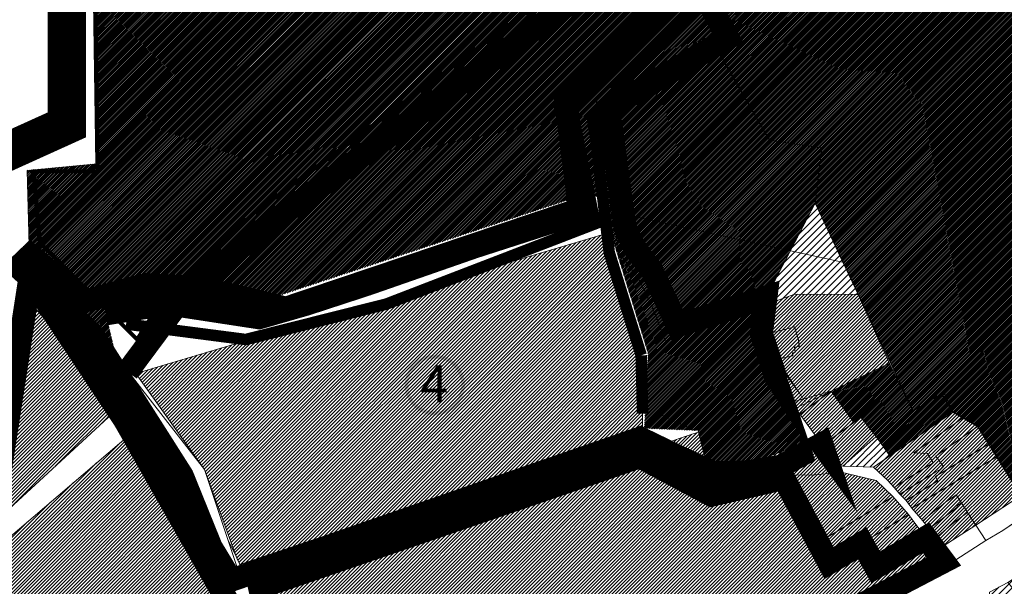
# Model space of a CAD drawing. Units: millimetres. Extents: x 541034 to 565929, y 6569529 to 6586937.
# Drawn here: x 546513 to 547792, y 6578217 to 6578953 of the extents above; entities that cross this region are included whole.
import ezdxf

# ---------------------------------------------------------------- set-up
doc = ezdxf.new("R2010")
doc.units = ezdxf.units.MM
doc.linetypes.add('DASHED', pattern=[0.75, 0.5, -0.25])
doc.layers.add('00_keht ja alg plan', color=7, linetype='Continuous', lineweight=5, true_color=0xffffd1)
doc.layers.add('rohevork_mask_j', color=7, linetype='Continuous', lineweight=158, true_color=0xb5ff21)
for name, color, linetype, lineweight in [('0_Algatatud', 122, 'Continuous', 100), ('0_Kehtestatud', 206, 'Continuous', 100), ('0_planeeritava ala piir', 230, 'Continuous', 50), ('1', 39, 'Continuous', 5), ('peetri kontakt', 7, 'Continuous', 0), ('PIIR', 36, 'Continuous', 0), ('rohevork_joonena_j', 7, 'Continuous', 0)]:
    doc.layers.add(name, color=color, linetype=linetype, lineweight=lineweight)
doc.linetypes.add('Piiranguala', pattern='A,40,[4,dgnlstyle-tanel.shx,S=0.119047619047619,R=0,X=0,Y=0],40', length=80)
picture_1 = doc.add_image_def('image1.png', size_in_pixel=(1522, 804))
pattern_1 = [(45, (0, 0), (-1.122532015133644, 1.122532015133644), [])]
pattern_2 = [(45, (0, 0), (-2.245064030267288, 2.245064030267288), [])]
pattern_3 = [(45, (0, 0), (-4.490128060534577, 4.490128060534577), [])]

msp = doc.modelspace()

# ---------------------------------------------------------------- hatches: boundary and pattern name
at = {"layer": '0_Algatatud', "linetype": 'Continuous'}
h = msp.add_hatch(color=256, dxfattribs=at)
edge = h.paths.add_edge_path()
edge.add_arc((547052.6084521561, 6578478.357552417), 39.26000438804324, 0, 360)
edge = h.paths.add_edge_path(flags=17)
edge.add_arc((547052.6084521561, 6578478.357552417), 34.46000438804324, 0, 360)
at = {"layer": 'peetri kontakt', "linetype": 'Continuous', "lineweight": 15, "true_color": 0xddb3d4}
h = msp.add_hatch(dxfattribs=at)
h.set_pattern_fill('ANSI31', color=254, scale=0.5, style=0)
h.set_pattern_definition(pattern_1)
h.paths.add_polyline_path([(546610.8400000036, 6579006.73), (546771.1899999976, 6579035.100000001), (546895.5700000003, 6579059.030000001), (547215.2800000012, 6579120.850000001), (547237.8500000015, 6578995.73), (547241.6199999973, 6578997.550000002), (547280.9600000009, 6579016.559999999), (547358.3900000006, 6579054.039999999), (547423.9299999997, 6578932.300000002), (547413.3999999985, 6578926.140000001), (547270.1899999976, 6578842.800000002), (547265.5900000036, 6578840.120000001), (547279.799999997, 6578761.02), (547289.5399999991, 6578702.260000002), (547289.2800000012, 6578663.59), (547293.1000000015, 6578648.789999999), (547317.7100000009, 6578616.309999999), (547326.2899999991, 6578598.059999999), (547335.7299999967, 6578577.949999999), (547350.700000003, 6578540.120000001), (547352.8999999985, 6578534.86), (547357.5900000036, 6578536.59), (547415.1599999964, 6578557.84), (547470.5, 6578578.309999999), (547466.3500000015, 6578545.010000002), (547488.5200000033, 6578482.02), (547501.3400000036, 6578454.899999999), (547536.8400000036, 6578404.579999998), (547458.7199999988, 6578375.23), (547410.1899999976, 6578373.18), (547406.299999997, 6578372.210000001), (547395.1300000027, 6578417.260000002), (547394.3599999994, 6578420.36), (547390.5200000033, 6578419.399999999), (547324.6199999973, 6578422.02), (547329.542056279, 6578519.453137419), (547266.2353233206, 6578723.624128588), (547227.5493897526, 6578719.228937783), (546822.6925531041, 6578585.278714119), (546711.8434157473, 6578593.305327292), (546665.6913082707, 6578577.362973254), (546631.4367327291, 6578571.866133208), (546625.2117190106, 6578570.867203747), (546639.6400000006, 6578509.670000003), (546605.75, 6578551.440000001), (546580.1899999976, 6578580.670000003), (546546.549999997, 6578616.989999999), (546526.3100000024, 6578637.379999999), (546525.7100000009, 6578659.829999998), (546523.0900000036, 6578757.219999999), (546614.3500000015, 6578765.86)])
h.paths.add_polyline_path([(546865.3999999985, 6579181.48), (547216.1899999976, 6579240.809999999), (547220.7899999991, 6579241.600000001), (547237.8200000003, 6579127.550000002), (547215.2800000012, 6579120.850000001), (546895.5700000003, 6579059.030000001), (546894.1899999976, 6579064.629999999)])
h = msp.add_hatch(dxfattribs=at)
h.set_pattern_fill('ANSI31', color=254, scale=0.5, style=0)
h.set_pattern_definition(pattern_1)
edge = h.paths.add_edge_path()
edge.add_line((547826.8500000015, 6578314.370000001), (547757.5, 6578424.420000003))
edge.add_line((547757.5, 6578424.420000003), (547725.3500000015, 6578443.379999999))
edge.add_line((547725.3500000015, 6578443.379999999), (547710.8001163749, 6578467.244667904))
edge.add_line((547710.8001163749, 6578467.244667904), (547673.8910442127, 6578444.741832045))
edge.add_line((547673.8910442127, 6578444.741832045), (547546.7100000009, 6578714.489999999))
edge.add_line((547546.7100000009, 6578714.489999999), (547555.5399999991, 6578786.32))
edge.add_line((547555.5399999991, 6578786.32), (547487.5200000033, 6578796.219999999))
edge.add_line((547487.5200000033, 6578796.219999999), (547412.2899452164, 6578925.494011832))
edge.add_line((547412.2899452164, 6578925.494011832), (547423.9299999997, 6578932.300000002))
edge.add_line((547423.9299999997, 6578932.300000002), (547358.3900000006, 6579054.039999999))
edge.add_line((547358.3900000006, 6579054.039999999), (547342.8800000027, 6579094.075000001))
edge.add_line((547342.8800000027, 6579094.075000001), (547477.0299999975, 6579214.115))
edge.add_line((547477.0299999975, 6579214.115), (548005.3060679547, 6579210.971109087))
edge.add_line((548005.3060679547, 6579210.971109087), (548106.6799999997, 6579216.600000001))
edge.add_line((548106.6799999997, 6579216.600000001), (548026.5900000036, 6579171.170000003))
edge.add_line((548026.5900000036, 6579171.170000003), (548243.5300000012, 6578762.600000001))
edge.add_line((548243.5300000012, 6578762.600000001), (548049.4623356499, 6578629.82095491))
edge.add_line((548049.4623356499, 6578629.82095491), (548300.179086376, 6578629.713442592))
edge.add_line((548300.179086376, 6578629.713442592), (547826.8434659627, 6578314.380368724))
h = msp.add_hatch(dxfattribs=at)
h.set_pattern_fill('ANSI31', color=254, scale=0.5, style=0)
h.set_pattern_definition(pattern_1)
h.paths.add_polyline_path([(547270.1899999976, 6578842.800000002), (547265.5900000036, 6578840.120000001), (547279.799999997, 6578761.02), (547289.5399999991, 6578702.260000002), (547294.5300000012, 6578701.16), (547489.2599999979, 6578658.199999999), (547514.5533261161, 6578652.725178286), (547546.7100000009, 6578714.489999999), (547555.5399999991, 6578786.32), (547487.5200000033, 6578796.219999999), (547412.2899452163, 6578925.494011832)])
h.paths.add_polyline_path([(547294.5300000012, 6578701.16), (547289.5399999991, 6578702.260000002), (547289.2800000012, 6578663.59), (547293.1000000015, 6578648.789999999), (547317.7100000009, 6578616.309999999), (547326.2899999991, 6578598.059999999), (547335.7299999967, 6578577.949999999), (547350.700000003, 6578540.120000001), (547352.8999999985, 6578534.86), (547357.5900000036, 6578536.59), (547415.1599999964, 6578557.84), (547470.5, 6578578.309999999), (547477.0600000024, 6578580.710000001), (547514.5533261161, 6578652.725178286), (547489.2599999979, 6578658.199999999)])
h = msp.add_hatch(dxfattribs=at)
h.set_pattern_fill('ANSI31', color=254, scale=0.5, style=0)
h.set_pattern_definition(pattern_1)
h.paths.add_polyline_path([(547270.1899999976, 6578842.800000002), (547265.5900000036, 6578840.120000001), (547279.799999997, 6578761.02), (547289.5399999991, 6578702.260000002), (547294.5300000012, 6578701.16), (547489.2599999979, 6578658.199999999), (547514.5533261161, 6578652.725178286), (547546.7100000009, 6578714.489999999), (547555.5399999991, 6578786.32), (547487.5200000033, 6578796.219999999), (547412.2899452163, 6578925.494011832)])
h.paths.add_polyline_path([(547294.5300000012, 6578701.16), (547289.5399999991, 6578702.260000002), (547289.2800000012, 6578663.59), (547293.1000000015, 6578648.789999999), (547317.7100000009, 6578616.309999999), (547326.2899999991, 6578598.059999999), (547335.7299999967, 6578577.949999999), (547350.700000003, 6578540.120000001), (547352.8999999985, 6578534.86), (547357.5900000036, 6578536.59), (547415.1599999964, 6578557.84), (547470.5, 6578578.309999999), (547477.0600000024, 6578580.710000001), (547514.5533261161, 6578652.725178286), (547489.2599999979, 6578658.199999999)])
at = {"layer": 'peetri kontakt', "linetype": 'Continuous', "lineweight": 15}
h = msp.add_hatch(dxfattribs=at)
h.set_pattern_fill('ANSI31', color=50, scale=2, style=0)
h.set_pattern_definition(pattern_3)
h.paths.add_polyline_path([(547477.0600000024, 6578580.710000001), (547546.7100000009, 6578714.489999999), (547602.3555475898, 6578596.011089711), (547520.0900000036, 6578596.579999998)])
at = {"layer": 'peetri kontakt', "linetype": 'Continuous', "lineweight": 15, "true_color": 0xed1f24}
h = msp.add_hatch(dxfattribs=at)
h.set_pattern_fill('ANSI31', color=240, style=0)
h.set_pattern_definition(pattern_2)
edge = h.paths.add_edge_path()
edge.add_line((546796.0250000022, 6578252.42), (546753.549999997, 6578368.579999998))
edge.add_line((546753.549999997, 6578368.579999998), (546664.0066569308, 6578493.404346825))
edge.add_line((546664.0066569308, 6578493.404346825), (547277.0121101829, 6578675.491744848))
edge.add_line((547277.0121101829, 6578675.491744848), (547279.1692242712, 6578650.230621057))
edge.add_line((547279.1692242712, 6578650.230621057), (547320.6978109864, 6578517.068227181))
edge.add_line((547320.6978109864, 6578517.068227181), (547322.4971916903, 6578441.374296116))
edge.add_line((547322.4971916903, 6578441.374296116), (547322.4971916903, 6578419.572021636))
edge.add_line((547322.4971916903, 6578419.572021636), (546799.2687876009, 6578245.199591934))
edge.add_line((546799.2687876009, 6578245.199591934), (546796.0280492061, 6578252.411661083))
h = msp.add_hatch(dxfattribs=at)
h.set_pattern_fill('ANSI31', color=240, style=0)
h.set_pattern_definition(pattern_2)
h.paths.add_polyline_path([(546479.9600000009, 6578264.050000002), (546660.75, 6578417.77), (546677.3900000006, 6578395.18), (546728.2700000033, 6578308.16), (546794.7700000033, 6578166.399999999), (546830.700000003, 6578057.640000001), (546842.5799999982, 6578000.949999999), (546840.8699999973, 6577968.940000001), (546792.1400000006, 6577916.989999999), (546673.5700000003, 6577863.530000001), (546611.4799999967, 6577846.34), (546521.1599999964, 6578099.75), (546496.799999997, 6578164.739999999), (546476.3800000027, 6578219.210000001)])
h.paths.add_polyline_path([(546522.9600000009, 6578589.48), (546581.0399999991, 6578525.989999999), (546639.4600000009, 6578446.68), (546482.9099999964, 6578302.460000001), (546483.9699999988, 6578316.199999999), (546497.0300000012, 6578393.800000002)])
h.paths.add_polyline_path([(546810.3900000006, 6578220.449999999), (547385.4799999967, 6578414.010000002), (547395.1300000027, 6578417.260000002), (547406.299999997, 6578372.210000001), (547410.0900000036, 6578356.949999999), (547416.9699999988, 6578359.539999999), (547458.7199999988, 6578375.23), (547536.8400000036, 6578404.579999998), (547555.2400000021, 6578378.5), (547562.2199999988, 6578371.719999999), (547580.6099999994, 6578365.149999999), (547542.3699999973, 6578361.420000003), (547503.5, 6578361.59), (547505.9900000021, 6578357.059999999), (547412.0300000012, 6578335.440000001), (547318.8299999982, 6578385.25), (546824.9900000021, 6578215.41), (546845.8500000015, 6578123.010000002), (546834.5799999982, 6578157.73)])
h.paths.add_polyline_path([(546824.9900000021, 6578215.41), (547318.8299999982, 6578385.25), (547412.0300000012, 6578335.440000001), (547505.9900000021, 6578357.059999999), (547550.6099999994, 6578273.640000001), (547564.7100000009, 6578247.289999999), (547607.7599999979, 6578273.07), (547625.3299999982, 6578241.670000003), (547690.5399999991, 6578280.420000003), (547713.8200000003, 6578249.120000001), (547493.6599999964, 6578134.25), (547461.4799999967, 6578119.550000002), (547455.5200000033, 6578145.07), (547366.5600000024, 6578104.43), (547363.1199999973, 6578076.86), (547127.0200000033, 6577980.350000001), (547047.0600000024, 6577961.219999999), (546976.6199999973, 6577959.710000001), (546933.549999997, 6577966.18), (546904.299999997, 6577978.949999999), (546867.75, 6578055.489999999), (546845.8500000015, 6578123.010000002)])
at = {"layer": 'peetri kontakt', "linetype": 'Continuous', "lineweight": 15}
h = msp.add_hatch(dxfattribs=at)
h.set_pattern_fill('ANSI31', color=50, style=0)
h.set_pattern_definition(pattern_2)
h.paths.add_polyline_path([(547667.7700000033, 6578310.489999999), (547678.9600000009, 6578295.66), (547690.5399999991, 6578280.420000003), (547625.3299999982, 6578241.670000003), (547607.7599999979, 6578273.07), (547629.0600000024, 6578285.82)])
h.paths.add_polyline_path([(547542.3699999973, 6578361.420000003), (547580.6099999994, 6578365.149999999), (547625.9299999997, 6578354.350000001), (547647.5099999979, 6578333.829999998), (547616.7100000009, 6578313.640000001), (547550.6099999994, 6578273.640000001), (547505.9900000021, 6578357.059999999), (547503.5, 6578361.59)])
h.paths.add_polyline_path([(547550.6099999994, 6578273.640000001), (547616.7100000009, 6578313.640000001), (547647.5099999979, 6578333.829999998), (547667.7700000033, 6578310.489999999), (547629.0600000024, 6578285.82), (547607.7599999979, 6578273.07), (547564.7100000009, 6578247.289999999)])
h.paths.add_polyline_path([(547783.2599999979, 6578385.539999999), (547814.3699999973, 6578334.899999999), (547755.3699999973, 6578296.579999998), (547744.75, 6578312.969999999), (547736.8200000003, 6578325.27), (547730.0700000003, 6578335.66), (547716.0700000003, 6578326.079999998), (547710.1599999964, 6578321.379999999), (547702.200000003, 6578315.27), (547686.3400000036, 6578301.98), (547672.1799999997, 6578318.629999999)])
h.paths.add_polyline_path([(547730.0700000003, 6578335.66), (547736.8200000003, 6578325.27), (547730.8400000036, 6578321.350000001), (547731.5700000003, 6578320.18), (547725.0600000024, 6578315.170000003), (547694.9399999976, 6578291.870000001), (547686.3400000036, 6578301.98), (547702.200000003, 6578315.27), (547710.1599999964, 6578321.379999999), (547716.0700000003, 6578326.079999998)])
h.paths.add_polyline_path([(547704.2199999988, 6578280.510000002), (547719.8400000036, 6578293.84), (547726.5700000003, 6578299.390000001), (547744.75, 6578312.969999999), (547755.3699999973, 6578296.579999998), (547713.1199999973, 6578269.149999999)])
h.paths.add_polyline_path([(547725.0600000024, 6578315.170000003), (547731.5700000003, 6578320.18), (547730.8400000036, 6578321.350000001), (547736.8200000003, 6578325.27), (547744.75, 6578312.969999999), (547726.5700000003, 6578299.390000001), (547719.8400000036, 6578293.84), (547704.2199999988, 6578280.510000002), (547694.9399999976, 6578291.870000001)])
h.paths.add_polyline_path([(547706.1000000015, 6578353.850000001), (547703.0399999991, 6578359.579999998), (547773.8200000003, 6578402.870000001), (547783.2599999979, 6578385.539999999), (547672.1799999997, 6578318.629999999), (547664.700000003, 6578328.280000001)])
h.paths.add_polyline_path([(547703.6400000006, 6578365.629999999), (547709.4299999997, 6578369.27), (547713.0900000036, 6578373.02), (547703.6300000027, 6578385.870000001), (547757.5, 6578424.420000003), (547773.8200000003, 6578402.870000001), (547703.0399999991, 6578359.579999998), (547706.1000000015, 6578353.850000001), (547664.700000003, 6578328.280000001), (547656.8100000024, 6578336.559999999)])
h.paths.add_polyline_path([(547725.3500000015, 6578443.379999999), (547739.8800000027, 6578436.670000003), (547674.8400000036, 6578390.25), (547692.7400000021, 6578389.539999999), (547699.8299999982, 6578377.420000003), (547679.5799999982, 6578364.879999999), (547673.3299999982, 6578360.86), (547649.1599999964, 6578345.489999999), (547640.6599999964, 6578354.969999999), (547622.299999997, 6578371.550000002)])
h.paths.add_polyline_path([(547649.1599999964, 6578345.489999999), (547673.3299999982, 6578360.86), (547679.5799999982, 6578364.879999999), (547699.8299999982, 6578377.420000003), (547692.7400000021, 6578389.539999999), (547674.8400000036, 6578390.25), (547739.8800000027, 6578436.670000003), (547757.5, 6578424.420000003), (547703.6300000027, 6578385.870000001), (547713.0900000036, 6578373.02), (547709.4299999997, 6578369.27), (547703.6400000006, 6578365.629999999), (547656.8100000024, 6578336.559999999)])
h.paths.add_polyline_path([(547606.1300000027, 6578436.75), (547626.0399999991, 6578411.629999999), (547605.950000003, 6578393.77), (547582.7100000009, 6578373.11), (547567.450000003, 6578376.129999999), (547557.9299999997, 6578386.600000001), (547556.4299999997, 6578400.399999999), (547596.7599999979, 6578429.920000003)])
h.paths.add_polyline_path([(547596.7599999979, 6578429.920000003), (547556.4299999997, 6578400.399999999), (547526.8999999985, 6578440.77), (547567.2599999979, 6578470.289999999)])
h.paths.add_polyline_path([(547544.9799999967, 6578459.460000001), (547567.2599999979, 6578470.289999999), (547526.8999999985, 6578440.77), (547517.6199999973, 6578446.52)])
h.paths.add_polyline_path([(547512.2199999988, 6578454.780000001), (547567.2599999979, 6578470.289999999), (547544.9799999967, 6578459.460000001), (547517.6199999973, 6578446.52)])
h.paths.add_polyline_path([(547477.0600000024, 6578580.710000001), (547520.0900000036, 6578596.579999998), (547599.3400000036, 6578596.050000002), (547602.4399999976, 6578596.010000002), (547643.3500000015, 6578506.59), (547641.6000000015, 6578505.780000001), (547567.2599999979, 6578470.289999999), (547512.2199999988, 6578454.780000001), (547506.3800000027, 6578464.030000001), (547498.8500000015, 6578479.59), (547491.3400000036, 6578499.510000002), (547487.3999999985, 6578509.199999999), (547517.8200000003, 6578516.48), (547517.2400000021, 6578520.219999999), (547520.6799999997, 6578520.559999999), (547519.9699999988, 6578527.75), (547526.0700000003, 6578528.350000001), (547525.1000000015, 6578537.260000002), (547519.8299999982, 6578553.93), (547476.1000000015, 6578542.149999999), (547475.3699999973, 6578545.84), (547475.549999997, 6578554.940000001), (547477.799999997, 6578573.379999999)])
h = msp.add_hatch(dxfattribs=at)
h.set_pattern_fill('ANSI31', color=50, style=0)
h.set_pattern_definition(pattern_2)
h.paths.add_polyline_path([(547525.1000000015, 6578537.260000002), (547519.8299999982, 6578553.93), (547476.1000000015, 6578542.149999999), (547477.7800000012, 6578533.73), (547481.6599999964, 6578523.289999999), (547487.3999999985, 6578509.199999999), (547517.8200000003, 6578516.48), (547517.2400000021, 6578520.219999999), (547520.6799999997, 6578520.559999999), (547519.9699999988, 6578527.75), (547526.0700000003, 6578528.350000001)])
at = {"layer": 'peetri kontakt', "linetype": 'Continuous', "lineweight": 15, "true_color": 0xddb3d4}
h = msp.add_hatch(dxfattribs=at)
h.set_pattern_fill('ANSI31', color=254, scale=0.5, style=0)
h.set_pattern_definition(pattern_1)
h.paths.add_polyline_path([(547643.3500000015, 6578506.59), (547641.6000000015, 6578505.780000001), (547567.2599999979, 6578470.289999999), (547596.7599999979, 6578429.920000003), (547606.1300000027, 6578436.75), (547626.0399999991, 6578411.629999999), (547643.6191448026, 6578386.410302488), (547725.3500000015, 6578443.379999999), (547710.800116375, 6578467.244667904), (547673.5600000024, 6578444.539999999)])
at = {"layer": 'peetri kontakt', "linetype": 'Continuous', "lineweight": 15}
h = msp.add_hatch(dxfattribs=at)
h.set_pattern_fill('ANSI31', color=6, scale=2, style=0)
h.set_pattern_definition(pattern_3)
h.paths.add_polyline_path([(547626.0399999991, 6578411.629999999), (547605.950000003, 6578393.77), (547582.7100000009, 6578373.11), (547622.299999997, 6578371.550000002), (547643.6191448026, 6578386.410302488)])
at = {"layer": 'peetri kontakt', "linetype": 'Continuous', "lineweight": 15, "true_color": 0xed1f24}
h = msp.add_hatch(dxfattribs=at)
h.set_pattern_fill('ANSI31', color=240, scale=2, style=0)
h.set_pattern_definition(pattern_3)
h.paths.add_polyline_path([(547796.8400000036, 6578222.100000001), (547773.1300000027, 6578209.370000001), (547772.0600000024, 6578195.379999999), (547794.8900000006, 6578130.86), (547838.299999997, 6578145.23), (547829.6499999985, 6578183.890000001)])
h.paths.add_polyline_path([(547859.799999997, 6578263.629999999), (547844.3200000003, 6578253.420000003), (547849.2800000012, 6578245.91), (547839.2599999979, 6578239.300000002), (547834.299999997, 6578246.809999999), (547796.8400000036, 6578222.100000001), (547829.6499999985, 6578183.890000001), (547838.299999997, 6578145.23), (547846.6700000018, 6578118.289999999), (547915.6599999964, 6578164.57)])
h.paths.add_polyline_path([(547838.299999997, 6578145.23), (547794.8900000006, 6578130.86), (547801.8699999973, 6578102.699999999), (547812.2299999967, 6578102.030000001), (547846.6700000018, 6578118.289999999)])

# ---------------------------------------------------------------- linework, layer by layer
at = {"layer": '0_Algatatud', "linetype": 'DASHED', "ltscale": 20, "const_width": 30}
msp.add_lwpolyline([(547299.6850740255, 6578683.149225349), (547299.6850740255, 6578683.149225349), (547311.4804665765, 6578657.853575911), (547334.9623143488, 6578626.402427698), (547354.3093016286, 6578585.24185467), (547354.3093016286, 6578585.24185467), (547367.7493536198, 6578555.355918419), (547367.7493536198, 6578555.355918419), (547482.7188169068, 6578592.553547937), (547476.8324020689, 6578545.320387902), (547495.3630356069, 6578488.761012992), (547527.3056800788, 6578439.844441231), (547555.6182555313, 6578401.087163397), (547555.3502199269, 6578401.876150406), (547501.5822170511, 6578372.759064988), (547458.1333258272, 6578365.520065455), (547414.6844346034, 6578364.485945822), (547363.9940483787, 6578387.754123871), (547363.9940483787, 6578387.754123871), (547319.3002556219, 6578409.421843943), (547319.3002556219, 6578409.421843943), (546788.0853619145, 6578224.918983108), (546761.9529864127, 6578267.914903921), (546761.9529864127, 6578267.914903921), (546724.4471173973, 6578360.605910154), (546607.2412373336, 6578544.946467943), (546607.2412373336, 6578544.946467943), (546511.3054886006, 6578631.670303031), (546527.2009771889, 6578646.90560705), (546598.40364213, 6578587.583391052), (546676.8011012947, 6578608.7306911), (546748.6110708064, 6578604.868479671), (546859.2929756932, 6578578.21076147), (547240.5055098567, 6578706.558618049), (547223.0522043572, 6578846.368210033), (547387.9405060408, 6579011.275973094), (547433.5191470983, 6578928.934217228), (547278.2891402087, 6578838.021247685)], close=True, dxfattribs=at)
msp.add_lwpolyline([(546809.947183745, 6577912.528006466), (546686.8497729888, 6577862.438776479), (546598.6118341584, 6577838.482996752), (546468.9780734526, 6578218.508966586), (546473.3356400856, 6578271.864983145), (546526.7199999988, 6578618.579999998), (546650.1050000004, 6578432.225), (546792.517447782, 6578181.486321342), (546837.1813119899, 6578056.262684829), (546844.8066556707, 6578001.817833003), (546846.9854389871, 6577965.884023026), (546833.9130043727, 6577933.217280393), (546809.947183745, 6577912.528006466)], dxfattribs=at)
at = {"layer": '0_Kehtestatud', "color": 4, "linetype": 'DASHED', "ltscale": 60, "const_width": 15}
for points in [[(547396.7410690336, 6578976.876046989), (547257.0326903198, 6578827.564720434), (547262.2169892358, 6578794.65068738), (547279.1692242712, 6578650.230621057), (547320.6978109864, 6578517.068227181)], [(547273.885914669, 6578692.924406935), (546989.5797878401, 6578583.525388315), (546806.917878427, 6578537.512291512), (546651.5457415791, 6578557.670588282)], [(547320.6978109864, 6578517.068227181), (547322.4971916903, 6578441.374296116)]]:
    msp.add_lwpolyline(points, dxfattribs=at)
at = {"layer": '0_Kehtestatud', "linetype": 'DASHED', "ltscale": 80, "const_width": 30}
msp.add_lwpolyline([(546824.9900000021, 6578215.41), (547318.8299999982, 6578385.25), (547412.0300000012, 6578335.440000001), (547505.9900000021, 6578357.059999999), (547550.6099999994, 6578273.640000001), (547564.7100000009, 6578247.289999999), (547607.7599999979, 6578273.07), (547625.3299999982, 6578241.670000003), (547690.5399999991, 6578280.420000003), (547713.8200000003, 6578249.120000001), (547493.6599999964, 6578134.25), (547461.4799999967, 6578119.550000002), (547455.5200000033, 6578145.07), (547366.5600000024, 6578104.43), (547363.1199999973, 6578076.86), (547127.0200000033, 6577980.350000001), (547047.0600000024, 6577961.219999999), (546976.6199999973, 6577959.710000001), (546933.549999997, 6577966.18), (546904.299999997, 6577978.949999999), (546867.75, 6578055.489999999), (546845.8500000015, 6578123.010000002), (546824.9900000021, 6578215.41)], close=True, dxfattribs=at)
at = {"layer": '0_planeeritava ala piir', "color": 5, "linetype": 'DASHED', "lineweight": 70, "ltscale": 50, "const_width": 50}
msp.add_lwpolyline([(546486.555872669, 6578776.422548929), (546574.460081927, 6578816.234570367), (546574.460081927, 6578978.227918335), (546185.4123270418, 6579181.594655626)], dxfattribs=at)
at = {"layer": '1', "color": 1, "linetype": 'DASHED', "ltscale": 8, "const_width": 30}
msp.add_lwpolyline([(546653.2418273657, 6578495.714656431), (546726.3723739258, 6578594.051143106), (546831.1079677191, 6578682.548651983), (547291.4525756603, 6579020.62164194), (547541.0737678243, 6579255.689419053), (548300.1628317437, 6579411.090731336), (548801.3299999982, 6579659.690000001)], dxfattribs=at)
at = {"layer": '1', "color": 4, "linetype": 'DASHED', "ltscale": 8, "const_width": 30}
msp.add_lwpolyline([(546625.2117190106, 6578570.867203747), (546706.1708975307, 6578583.858742762), (546824.3048621216, 6578565.808009667), (546885.1337400345, 6578583.348224338), (546965.0690043962, 6578609.463637942), (547103.8836109708, 6578657.796682485), (547249.654004953, 6578704.809597904), (547223.1615742352, 6578836.443273704), (547312.9994363273, 6578930.406534863), (547373.0792353237, 6578998.59770988)], dxfattribs=at)
at = {"layer": 'peetri kontakt', "color": 6, "linetype": 'Continuous', "lineweight": 15}
msp.add_line((547626.0399999991, 6578411.629999999), (547643.6191448028, 6578386.410302488), dxfattribs=at)
at = {"layer": 'peetri kontakt', "color": 254, "linetype": 'Continuous', "lineweight": 15, "true_color": 0xddb3d4}
msp.add_lwpolyline([(547826.8500000015, 6578314.370000001), (547757.5, 6578424.420000003), (547725.3500000015, 6578443.379999999), (547710.8001163749, 6578467.244667904), (547673.8910442127, 6578444.741832045), (547546.7100000009, 6578714.489999999), (547555.5399999991, 6578786.32), (547487.5200000033, 6578796.219999999), (547412.2899452164, 6578925.494011832), (547423.9299999997, 6578932.300000002), (547358.3900000006, 6579054.039999999), (547342.8800000027, 6579094.075000001), (547477.0299999975, 6579214.115), (548005.3060679547, 6579210.971109087), (548106.6799999997, 6579216.600000001), (548026.5900000036, 6579171.170000003), (548243.5300000012, 6578762.600000001), (548049.4623356499, 6578629.82095491), (548300.179086376, 6578629.713442592), (547826.8434659627, 6578314.380368724)], dxfattribs=at)
at = {"layer": 'peetri kontakt', "color": 50, "linetype": 'Continuous', "lineweight": 15}
msp.add_lwpolyline([(547477.0600000024, 6578580.710000001), (547546.7100000009, 6578714.489999999), (547602.3555475898, 6578596.011089711), (547520.0900000036, 6578596.579999998), (547477.0600000024, 6578580.710000001)], dxfattribs=at)
at = {"layer": 'peetri kontakt', "color": 240, "linetype": 'Continuous', "lineweight": 15, "true_color": 0xed1f24}
msp.add_lwpolyline([(546796.0250000022, 6578252.42), (546753.549999997, 6578368.579999998), (546664.0066569308, 6578493.404346825), (547277.0121101829, 6578675.491744848), (547279.1692242712, 6578650.230621057), (547320.6978109864, 6578517.068227181), (547322.4971916903, 6578441.374296116), (547322.4971916903, 6578419.572021636), (547322.4971916903, 6578419.572021636), (546799.2687876009, 6578245.199591934), (546796.0280492061, 6578252.411661083)], dxfattribs=at)
at = {"layer": 'PIIR', "linetype": 'Continuous', "lineweight": 0}
for points in [[(547593.6400000006, 6578176.170000003), (547717.4900000021, 6578243.93), (547729.5700000003, 6578251.510000002), (547768.2100000009, 6578276.710000001), (547790.3299999982, 6578289.440000001), (548034.3400000036, 6578456.11), (548038, 6578449.629999999), (548309.8100000024, 6578636.309999999), (548504.0700000003, 6578768.949999999), (548975.9399999976, 6579061.809999999), (549196.1700000018, 6579203.219999999), (549200.9299999997, 6579206.170000003), (549825.2700000033, 6579592.899999999)], [(549852.1799999997, 6579546.120000001), (549220.7299999967, 6579155.82), (549213.0900000036, 6579151.07), (548530.6799999997, 6578726.489999999), (548528.1799999997, 6578730.550000002), (548419.0099999979, 6578657.140000001), (548178.3100000024, 6578491.579999998), (548174.2400000021, 6578488.579999998), (548170.0700000003, 6578485.75), (547951.7199999988, 6578335.780000001), (547859.799999997, 6578263.629999999), (547844.3200000003, 6578253.420000003), (547849.2800000012, 6578245.91), (547839.2599999979, 6578239.300000002), (547834.299999997, 6578246.809999999), (547796.8400000036, 6578222.100000001), (547773.1300000027, 6578209.370000001)], [(547358.3900000006, 6579054.039999999), (547423.9299999997, 6578932.300000002), (547413.3999999985, 6578926.140000001), (547270.1899999976, 6578842.800000002), (547265.5900000036, 6578840.120000001), (547279.799999997, 6578761.02), (547289.5399999991, 6578702.260000002), (547289.2800000012, 6578663.59), (547293.1000000015, 6578648.789999999), (547317.7100000009, 6578616.309999999), (547326.2899999991, 6578598.059999999), (547335.7299999967, 6578577.949999999), (547350.700000003, 6578540.120000001), (547352.8999999985, 6578534.86), (547357.5900000036, 6578536.59), (547415.1599999964, 6578557.84), (547470.5, 6578578.309999999), (547466.3500000015, 6578545.010000002), (547488.5200000033, 6578482.02), (547501.3400000036, 6578454.899999999), (547536.8400000036, 6578404.579999998), (547458.7199999988, 6578375.23), (547410.1899999976, 6578373.18), (547406.299999997, 6578372.210000001), (547395.1300000027, 6578417.260000002), (547394.3599999994, 6578420.36), (547390.5200000033, 6578419.399999999), (547341.9200000018, 6578441.969999999), (547324.6199999973, 6578422.02), (546799.2700000033, 6578245.199999999), (546792.7800000012, 6578259.640000001), (546784.2899999991, 6578276.309999999), (546753.549999997, 6578368.579999998), (546648.9699999988, 6578502.289999999), (546639.6400000006, 6578509.670000003), (546605.75, 6578551.440000001), (546580.1899999976, 6578580.670000003), (546546.549999997, 6578616.989999999), (546526.3100000024, 6578637.379999999), (546525.7100000009, 6578659.829999998), (546523.0900000036, 6578757.219999999), (546614.3500000015, 6578765.86), (546610.8400000036, 6579006.73)], [(547814.3699999973, 6578334.899999999), (547783.2599999979, 6578385.539999999), (547773.8200000003, 6578402.870000001), (547757.5, 6578424.420000003), (547739.8800000027, 6578436.670000003), (547725.3500000015, 6578443.379999999), (547713.6300000027, 6578468.969999999), (547673.5600000024, 6578444.539999999), (547643.3500000015, 6578506.59), (547602.4399999976, 6578596.010000002), (547582.7299999967, 6578637.969999999), (547546.7100000009, 6578714.489999999), (547555.5399999991, 6578786.32), (547487.5200000033, 6578796.219999999), (547413.3999999985, 6578926.140000001), (547423.9299999997, 6578932.300000002), (547358.3900000006, 6579054.039999999)], [(546794.7700000033, 6578166.399999999), (546728.2700000033, 6578308.16), (546677.3900000006, 6578395.18), (546581.0399999991, 6578525.989999999), (546522.9600000009, 6578589.48), (546524.450000003, 6578600.699999999), (546524.450000003, 6578600.699999999), (546639.6400000006, 6578509.670000003), (546648.9699999988, 6578502.289999999), (546753.549999997, 6578368.579999998), (546784.2899999991, 6578276.309999999), (546803.6499999985, 6578218.18), (546810.3900000006, 6578220.449999999), (546834.5799999982, 6578157.73)], [(547493.6599999964, 6578134.25), (547713.8200000003, 6578249.120000001), (547717.4900000021, 6578243.93), (547593.6400000006, 6578176.170000003)]]:
    msp.add_lwpolyline(points, dxfattribs=at)
for points in [[(547265.5900000036, 6578840.120000001), (547270.1899999976, 6578842.800000002), (547413.3999999985, 6578926.140000001), (547487.5200000033, 6578796.219999999), (547555.5399999991, 6578786.32), (547546.7100000009, 6578714.489999999), (547582.7299999967, 6578637.969999999), (547575.9299999997, 6578639.440000001), (547489.2599999979, 6578658.199999999), (547294.5300000012, 6578701.16), (547289.5399999991, 6578702.260000002), (547279.799999997, 6578761.02), (547265.5900000036, 6578840.120000001)], [(547357.5900000036, 6578536.59), (547352.8999999985, 6578534.86), (547350.700000003, 6578540.120000001), (547335.7299999967, 6578577.949999999), (547326.2899999991, 6578598.059999999), (547317.7100000009, 6578616.309999999), (547293.1000000015, 6578648.789999999), (547289.2800000012, 6578663.59), (547289.5399999991, 6578702.260000002), (547294.5300000012, 6578701.16), (547489.2599999979, 6578658.199999999), (547575.9299999997, 6578639.440000001), (547582.7299999967, 6578637.969999999), (547602.4399999976, 6578596.010000002), (547599.3400000036, 6578596.050000002), (547520.0900000036, 6578596.579999998), (547477.0600000024, 6578580.710000001), (547470.5, 6578578.309999999), (547415.1599999964, 6578557.84), (547357.5900000036, 6578536.59)], [(546526.3100000024, 6578637.379999999), (546546.549999997, 6578616.989999999), (546580.1899999976, 6578580.670000003), (546605.75, 6578551.440000001), (546639.6400000006, 6578509.670000003), (546524.450000003, 6578600.699999999), (546526.7199999988, 6578618.579999998), (546526.3100000024, 6578637.379999999)], [(546522.9600000009, 6578589.48), (546581.0399999991, 6578525.989999999), (546639.4600000009, 6578446.68), (546482.9099999964, 6578302.460000001), (546483.9699999988, 6578316.199999999), (546497.0300000012, 6578393.800000002), (546522.9600000009, 6578589.48)], [(547477.0600000024, 6578580.710000001), (547520.0900000036, 6578596.579999998), (547599.3400000036, 6578596.050000002), (547602.4399999976, 6578596.010000002), (547643.3500000015, 6578506.59), (547641.6000000015, 6578505.780000001), (547567.2599999979, 6578470.289999999), (547512.2199999988, 6578454.780000001), (547506.3800000027, 6578464.030000001), (547498.8500000015, 6578479.59), (547491.3400000036, 6578499.510000002), (547487.3999999985, 6578509.199999999), (547517.8200000003, 6578516.48), (547517.2400000021, 6578520.219999999), (547520.6799999997, 6578520.559999999), (547519.9699999988, 6578527.75), (547526.0700000003, 6578528.350000001), (547525.1000000015, 6578537.260000002), (547519.8299999982, 6578553.93), (547476.1000000015, 6578542.149999999), (547475.3699999973, 6578545.84), (547475.549999997, 6578554.940000001), (547477.799999997, 6578573.379999999), (547477.0600000024, 6578580.710000001)], [(547470.5, 6578578.309999999), (547477.0600000024, 6578580.710000001), (547477.799999997, 6578573.379999999), (547475.549999997, 6578554.940000001), (547475.3699999973, 6578545.84), (547476.1000000015, 6578542.149999999), (547477.7800000012, 6578533.73), (547481.6599999964, 6578523.289999999), (547487.3999999985, 6578509.199999999), (547491.3400000036, 6578499.510000002), (547498.8500000015, 6578479.59), (547506.3800000027, 6578464.030000001), (547512.2199999988, 6578454.780000001), (547517.6199999973, 6578446.52), (547526.8999999985, 6578440.77), (547556.4299999997, 6578400.399999999), (547557.9299999997, 6578386.600000001), (547567.450000003, 6578376.129999999), (547582.7100000009, 6578373.11), (547622.299999997, 6578371.550000002), (547640.6599999964, 6578354.969999999), (547649.1599999964, 6578345.489999999), (547656.8100000024, 6578336.559999999), (547664.700000003, 6578328.280000001), (547672.1799999997, 6578318.629999999), (547686.3400000036, 6578301.98), (547694.9399999976, 6578291.870000001), (547704.2199999988, 6578280.510000002), (547713.1199999973, 6578269.149999999), (547729.5700000003, 6578251.510000002), (547717.4900000021, 6578243.93), (547713.8200000003, 6578249.120000001), (547690.5399999991, 6578280.420000003), (547678.9600000009, 6578295.66), (547667.7700000033, 6578310.489999999), (547647.5099999979, 6578333.829999998), (547625.9299999997, 6578354.350000001), (547580.6099999994, 6578365.149999999), (547562.2199999988, 6578371.719999999), (547555.2400000021, 6578378.5), (547536.8400000036, 6578404.579999998), (547501.3400000036, 6578454.899999999), (547488.5200000033, 6578482.02), (547466.3500000015, 6578545.010000002), (547470.5, 6578578.309999999)], [(547476.1000000015, 6578542.149999999), (547519.8299999982, 6578553.93), (547525.1000000015, 6578537.260000002), (547526.0700000003, 6578528.350000001), (547519.9699999988, 6578527.75), (547520.6799999997, 6578520.559999999), (547517.2400000021, 6578520.219999999), (547517.8200000003, 6578516.48), (547487.3999999985, 6578509.199999999), (547481.6599999964, 6578523.289999999), (547477.7800000012, 6578533.73), (547476.1000000015, 6578542.149999999)], [(547643.3500000015, 6578506.59), (547673.5600000024, 6578444.539999999), (547713.6300000027, 6578468.969999999), (547725.3500000015, 6578443.379999999), (547622.299999997, 6578371.550000002), (547582.7100000009, 6578373.11), (547605.950000003, 6578393.77), (547626.0399999991, 6578411.629999999), (547606.1300000027, 6578436.75), (547596.7599999979, 6578429.920000003), (547567.2599999979, 6578470.289999999), (547641.6000000015, 6578505.780000001), (547643.3500000015, 6578506.59)], [(547512.2199999988, 6578454.780000001), (547567.2599999979, 6578470.289999999), (547544.9799999967, 6578459.460000001), (547517.6199999973, 6578446.52), (547512.2199999988, 6578454.780000001)], [(547544.9799999967, 6578459.460000001), (547567.2599999979, 6578470.289999999), (547526.8999999985, 6578440.77), (547517.6199999973, 6578446.52), (547544.9799999967, 6578459.460000001)], [(547596.7599999979, 6578429.920000003), (547556.4299999997, 6578400.399999999), (547526.8999999985, 6578440.77), (547567.2599999979, 6578470.289999999), (547596.7599999979, 6578429.920000003)], [(546482.9099999964, 6578302.460000001), (546639.4600000009, 6578446.68), (546660.75, 6578417.77), (546479.9600000009, 6578264.050000002), (546482.0900000036, 6578290.539999999), (546482.9099999964, 6578302.460000001)], [(546799.2700000033, 6578245.199999999), (547324.6199999973, 6578422.02), (547341.9200000018, 6578441.969999999), (547390.5200000033, 6578419.399999999), (547394.3599999994, 6578420.36), (547395.1300000027, 6578417.260000002), (547385.4799999967, 6578414.010000002), (546810.3900000006, 6578220.449999999), (546799.2700000033, 6578245.199999999)], [(547606.1300000027, 6578436.75), (547626.0399999991, 6578411.629999999), (547605.950000003, 6578393.77), (547582.7100000009, 6578373.11), (547567.450000003, 6578376.129999999), (547557.9299999997, 6578386.600000001), (547556.4299999997, 6578400.399999999), (547596.7599999979, 6578429.920000003), (547606.1300000027, 6578436.75)], [(547725.3500000015, 6578443.379999999), (547739.8800000027, 6578436.670000003), (547674.8400000036, 6578390.25), (547692.7400000021, 6578389.539999999), (547699.8299999982, 6578377.420000003), (547679.5799999982, 6578364.879999999), (547673.3299999982, 6578360.86), (547649.1599999964, 6578345.489999999), (547640.6599999964, 6578354.969999999), (547622.299999997, 6578371.550000002), (547725.3500000015, 6578443.379999999)], [(547649.1599999964, 6578345.489999999), (547673.3299999982, 6578360.86), (547679.5799999982, 6578364.879999999), (547699.8299999982, 6578377.420000003), (547692.7400000021, 6578389.539999999), (547674.8400000036, 6578390.25), (547739.8800000027, 6578436.670000003), (547757.5, 6578424.420000003), (547703.6300000027, 6578385.870000001), (547713.0900000036, 6578373.02), (547709.4299999997, 6578369.27), (547703.6400000006, 6578365.629999999), (547656.8100000024, 6578336.559999999), (547649.1599999964, 6578345.489999999)], [(547703.6400000006, 6578365.629999999), (547709.4299999997, 6578369.27), (547713.0900000036, 6578373.02), (547703.6300000027, 6578385.870000001), (547757.5, 6578424.420000003), (547773.8200000003, 6578402.870000001), (547703.0399999991, 6578359.579999998), (547706.1000000015, 6578353.850000001), (547664.700000003, 6578328.280000001), (547656.8100000024, 6578336.559999999), (547703.6400000006, 6578365.629999999)], [(546479.9600000009, 6578264.050000002), (546660.75, 6578417.77), (546677.3900000006, 6578395.18), (546728.2700000033, 6578308.16), (546794.7700000033, 6578166.399999999), (546830.700000003, 6578057.640000001), (546842.5799999982, 6578000.949999999), (546840.8699999973, 6577968.940000001), (546792.1400000006, 6577916.989999999), (546673.5700000003, 6577863.530000001), (546611.4799999967, 6577846.34), (546521.1599999964, 6578099.75), (546496.799999997, 6578164.739999999), (546476.3800000027, 6578219.210000001), (546479.9600000009, 6578264.050000002)], [(546810.3900000006, 6578220.449999999), (547385.4799999967, 6578414.010000002), (547395.1300000027, 6578417.260000002), (547406.299999997, 6578372.210000001), (547410.0900000036, 6578356.949999999), (547416.9699999988, 6578359.539999999), (547458.7199999988, 6578375.23), (547536.8400000036, 6578404.579999998), (547555.2400000021, 6578378.5), (547562.2199999988, 6578371.719999999), (547580.6099999994, 6578365.149999999), (547542.3699999973, 6578361.420000003), (547503.5, 6578361.59), (547505.9900000021, 6578357.059999999), (547412.0300000012, 6578335.440000001), (547318.8299999982, 6578385.25), (546824.9900000021, 6578215.41), (546845.8500000015, 6578123.010000002), (546834.5799999982, 6578157.73), (546810.3900000006, 6578220.449999999)], [(547706.1000000015, 6578353.850000001), (547703.0399999991, 6578359.579999998), (547773.8200000003, 6578402.870000001), (547783.2599999979, 6578385.539999999), (547672.1799999997, 6578318.629999999), (547664.700000003, 6578328.280000001), (547706.1000000015, 6578353.850000001)], [(547783.2599999979, 6578385.539999999), (547814.3699999973, 6578334.899999999), (547755.3699999973, 6578296.579999998), (547744.75, 6578312.969999999), (547736.8200000003, 6578325.27), (547730.0700000003, 6578335.66), (547716.0700000003, 6578326.079999998), (547710.1599999964, 6578321.379999999), (547702.200000003, 6578315.27), (547686.3400000036, 6578301.98), (547672.1799999997, 6578318.629999999), (547783.2599999979, 6578385.539999999)], [(547406.299999997, 6578372.210000001), (547410.1899999976, 6578373.18), (547458.7199999988, 6578375.23), (547416.9699999988, 6578359.539999999), (547410.0900000036, 6578356.949999999), (547406.299999997, 6578372.210000001)], [(547542.3699999973, 6578361.420000003), (547580.6099999994, 6578365.149999999), (547625.9299999997, 6578354.350000001), (547647.5099999979, 6578333.829999998), (547616.7100000009, 6578313.640000001), (547550.6099999994, 6578273.640000001), (547505.9900000021, 6578357.059999999), (547503.5, 6578361.59), (547542.3699999973, 6578361.420000003)], [(547550.6099999994, 6578273.640000001), (547616.7100000009, 6578313.640000001), (547647.5099999979, 6578333.829999998), (547667.7700000033, 6578310.489999999), (547629.0600000024, 6578285.82), (547607.7599999979, 6578273.07), (547564.7100000009, 6578247.289999999), (547550.6099999994, 6578273.640000001)], [(547730.0700000003, 6578335.66), (547736.8200000003, 6578325.27), (547730.8400000036, 6578321.350000001), (547731.5700000003, 6578320.18), (547725.0600000024, 6578315.170000003), (547694.9399999976, 6578291.870000001), (547686.3400000036, 6578301.98), (547702.200000003, 6578315.27), (547710.1599999964, 6578321.379999999), (547716.0700000003, 6578326.079999998), (547730.0700000003, 6578335.66)], [(547768.2100000009, 6578276.710000001), (547755.3699999973, 6578296.579999998), (547814.3699999973, 6578334.899999999), (547826.8500000015, 6578314.370000001), (547790.3299999982, 6578289.440000001), (547768.2100000009, 6578276.710000001)], [(547725.0600000024, 6578315.170000003), (547731.5700000003, 6578320.18), (547730.8400000036, 6578321.350000001), (547736.8200000003, 6578325.27), (547744.75, 6578312.969999999), (547726.5700000003, 6578299.390000001), (547719.8400000036, 6578293.84), (547704.2199999988, 6578280.510000002), (547694.9399999976, 6578291.870000001), (547725.0600000024, 6578315.170000003)], [(547667.7700000033, 6578310.489999999), (547678.9600000009, 6578295.66), (547690.5399999991, 6578280.420000003), (547625.3299999982, 6578241.670000003), (547607.7599999979, 6578273.07), (547629.0600000024, 6578285.82), (547667.7700000033, 6578310.489999999)], [(547704.2199999988, 6578280.510000002), (547719.8400000036, 6578293.84), (547726.5700000003, 6578299.390000001), (547744.75, 6578312.969999999), (547755.3699999973, 6578296.579999998), (547713.1199999973, 6578269.149999999), (547704.2199999988, 6578280.510000002)], [(547729.5700000003, 6578251.510000002), (547713.1199999973, 6578269.149999999), (547755.3699999973, 6578296.579999998), (547768.2100000009, 6578276.710000001), (547729.5700000003, 6578251.510000002)], [(546784.2899999991, 6578276.309999999), (546792.7800000012, 6578259.640000001), (546810.3900000006, 6578220.449999999), (546803.6499999985, 6578218.18), (546784.2899999991, 6578276.309999999)], [(547796.8400000036, 6578222.100000001), (547829.6499999985, 6578183.890000001), (547838.299999997, 6578145.23), (547794.8900000006, 6578130.86), (547772.0600000024, 6578195.379999999), (547773.1300000027, 6578209.370000001), (547796.8400000036, 6578222.100000001)]]:
    msp.add_lwpolyline(points, close=True, dxfattribs=at)
at = {"layer": 'rohevork_joonena_j', "color": 96, "linetype": 'Piiranguala', "lineweight": 70, "ltscale": 1.2, "true_color": 0x007800, "flags": 128}
msp.add_lwpolyline([(543424.6511374249, 6576436.813852658), (543578.8573738822, 6576972.168511002), (543596.5663020721, 6577747.72023896), (543658.9613080233, 6578335.921444136), (543837.2091131321, 6578701.354268013), (543917.4785509811, 6579182.805395062), (543899.6041199989, 6579548.238219855), (543893.1494640949, 6579566.112651143), (543972.3205459762, 6579671.42920774), (544095.2294842373, 6579770.542599873), (544246.3700375378, 6579839.430141301), (544394.6496823024, 6579865.180640888), (544548.6284002197, 6579830.185041963), (544685.2515921507, 6579774.647687003), (545024.0382729576, 6579621.390986053), (545216.7807519761, 6579478.74742851), (545364.4799938963, 6579333.579536119), (545551.2186342968, 6579240.479211708), (545758.9858323924, 6579145.542387463), (546019.379309061, 6579049.574677877), (546102.342793054, 6579049.871738335), (546176.4426020081, 6579073.903765068), (546310.4336591694, 6579161.58764153), (546610.73, 6579006.71), (546614.53, 6578765.9), (546615.2636347545, 6578755.680140996), (546531.0867224155, 6578755.967833189), (546539.2592761522, 6578663.586741854), (546666.0096677851, 6578537.464547791), (546704.7213968683, 6578598.997345996), (546815.5328169516, 6578700.459166095), (547267.2466546157, 6579033.678811099), (547439.2420835717, 6579179.305069605), (547551.6153111362, 6579165.261970885), (548005.5292559587, 6579137.496787927)], dxfattribs=at)
at = {"layer": 'rohevork_mask_j', "flags": 128}
msp.add_lwpolyline([(546310.4336591694, 6579161.58764153), (546610.73, 6579006.71), (546614.53, 6578765.9), (546615.2636347545, 6578755.680140996), (546531.0867224155, 6578755.967833189), (546539.2592761522, 6578663.586741854), (546666.0096677851, 6578537.464547791), (546704.7213968683, 6578598.997345996), (546815.5328169516, 6578700.459166095), (547267.2466546157, 6579033.678811099), (547439.2420835717, 6579179.305069605), (547551.6153111362, 6579165.261970885), (548005.5292559587, 6579137.496787927)], dxfattribs=at)

# ---------------------------------------------------------------- texts
at = {"layer": '00_keht ja alg plan', "color": 0, "linetype": 'Continuous', "insert": (547033.7096362793, 6578503.883060539), "char_height": 48, "attachment_point": 1}
msp.add_mtext_dynamic_manual_height_columns('{\\fArial Black|b1|i0|c186|p34;4}', width=23.72264756974764, gutter_width=1.2, heights=[0], dxfattribs=at)

# ---------------------------------------------------------------- referenced raster images: frames only (the image files are external)
at = {"color": 5, "linetype": 'Continuous', "lineweight": 0}
image = msp.add_image(picture_1, insert=(541034.3788829499, 6575907.097353656), size_in_units=(14872.158978462801, 7856.252180475752), dxfattribs=dict(at, brightness=64))
image.dxf.flags = 7

doc.saveas('drawing.dxf')
